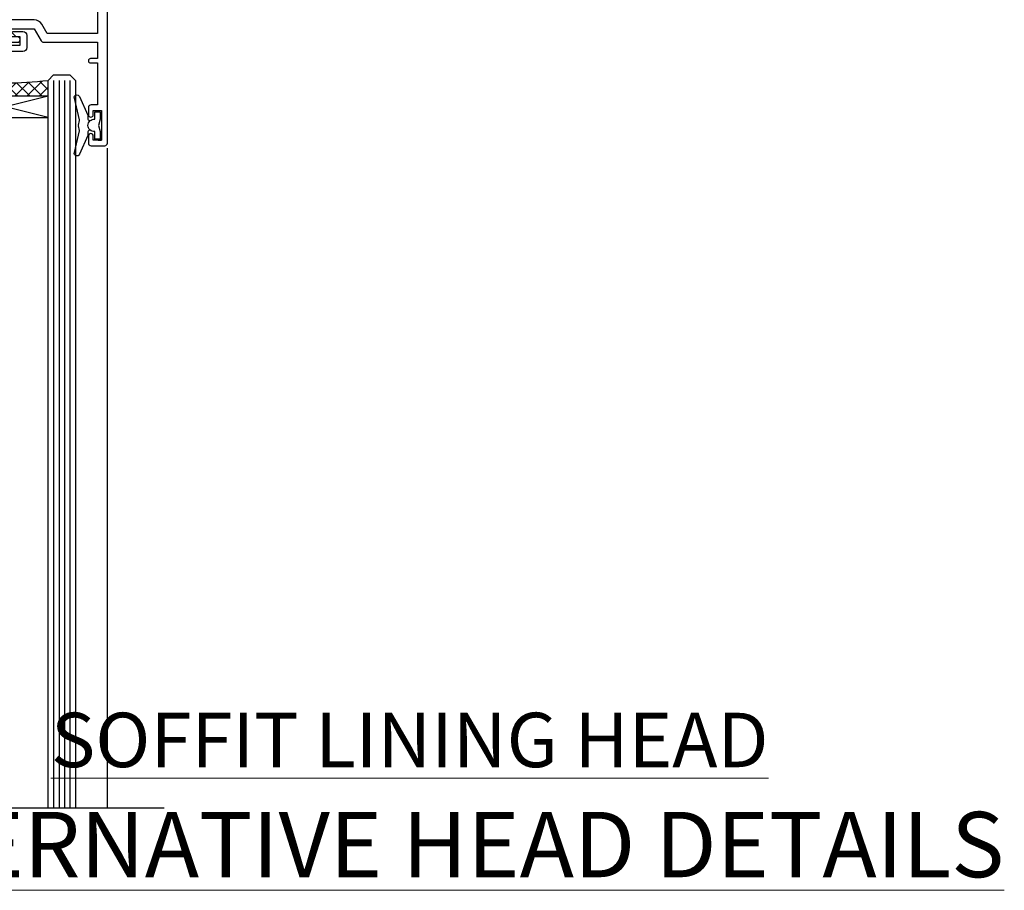
# Model space of a CAD drawing. Units: millimetres. Extents: x -19 to 11353, y -842 to 1143.
# Drawn here: x 9805 to 9986, y 823 to 983 of the extents above; entities that cross this region are included whole.
import ezdxf

# ---------------------------------------------------------------- set-up
doc = ezdxf.new("R2010")
doc.units = ezdxf.units.MM
doc.layers.add('Aluminium Systems Ltd Joinery Detail', color=7, linetype='Continuous')
doc.styles.add('ASL TXT 50', font='romans.shx', dxfattribs={"height": 100})
pattern_1 = [(315, (-1179.701206686436, 1760.503806398503), (1.122532015133644, 1.122532015133644), []), (44.99999999999999, (-1179.701206686436, 1760.503806398503), (-1.122532015133644, 1.122532015133644), [])]

# ---------------------------------------------------------------- blocks, each defined once
blk = doc.blocks.new('DY445')
blk.add_lwpolyline([(4.749999978884219, 8.84397432038677), (6.249999978884219, 9.781278348250755), (6.249999978884226, 11.28127834825076), (0.3278039087574705, 10.7631533289369, 0.3639702342661976), (0.1459961176886502, 10.58134553786808), (-2.111577046548518e-08, 8.912602035332263), (1.749999978884219, 8.912602035332256), (1.749999978884226, 5.912602035332263), (-2.111577046548518e-08, 5.759496874161904), (-2.111577046548518e-08, 5.459496874161893), (2.488722065170698, 2.493553386861443), (1.949999978884229, 2.446421311520339), (1.949999978884229, 2.146421311520335), (3.751061303803276, 7.065573015552218e-09), (4.1545633216341, 7.065573015552218e-09), (6.249999978884219, 2.022622564681807), (6.249999978884205, 2.822622564681811), (4.749999978884226, 2.691389569392932), (4.749999978884219, 4.774702138350111), (6.249999978884212, 5.506301021198897), (6.249999978884212, 6.306301021198916), (4.749999978884219, 6.175068025910026)], format="xyb", close=True)
blk = doc.blocks.new('DY221-Comp')
at = {"color": 0}
blk.add_lwpolyline([(-1.819871826604867, -0.8847475032962393), (-2.101763809019758, -0.960280232338846, 0.3394542588633712), (-2.25, -1.153465397595937), (-2.25, -1.799999999999272, -0.1052493344124674), (-2.267337635714284, -1.881452198702391), (-3.793344089284801, -5.303630496753613, -0.9133919180647162), (-4.735844364970035, -4.981867646145474), (-3.771331644651582, -1.015104479072761, 0.1257362244887155), (-3.772484225381049, -0.9160877285103197), (-4.004079121606992, -0.05176380945886194, -0.1316524975874038), (-4.004079121606992, 0.05176380858210905), (-3.772484225381049, 0.9160877285103197, 0.1257362244887155), (-3.771331644651582, 1.015104479072761), (-4.735844364970035, 4.981867646145474, -0.913391918064716), (-3.793344089284801, 5.303630496753613), (-2.267337635714284, 1.881452198702391, -0.1052493344124674), (-2.25, 1.799999999999272), (-2.25, 1.153465397595937, 0.3394542588633712), (-2.101763809019758, 0.960280232338846), (-1.819871826604867, 0.8847475032962393)], format="xyb", dxfattribs=at)
blk.add_lwpolyline([(0, 1.125), (-0.3014428414844588, 0), (0, -1.125), (0, -2.5), (-1, -2.5), (-1, -1.11803398875054, -0.447213595499958), (-2.25, 0, -0.4472135954999584), (-1, 1.11803398875054), (-1, 2.5), (0, 2.5)], format="xyb", close=True, dxfattribs=at)
blk = doc.blocks.new('A$C539B46DB')
at = {"color": 0, "rotation": 180}
blk.add_blockref('DY221-Comp', (0.1499960000078318, 0), dxfattribs=at)
blk = doc.blocks.new('C438-21617')
at = {"flags": 128}
blk.add_lwpolyline([(1.499999967791013, 3.699999993124436), (1.499999967791013, 13.49999999312371), (3.299999967819844, 13.49999999312337, 0.4142135623720295), (3.799999967820185, 13.99999999312189), (3.799999967819844, 15.29999999312662, 0.9999999999999999), (2.899999967825664, 15.29999999312662), (2.899999967825664, 14.49999999312371), (1.399999967825664, 14.49999999312371), (1.399999967825664, 19.99999999312371), (2.899999967825664, 19.99999999312371), (2.899999967825664, 19.19999999312807, 0.9999999999999999), (3.799999967819844, 19.19999999312807), (3.799999967819844, 20.49999999312371, 0.414213562373095), (3.299999967819844, 20.99999999312371), (0.4999999678196616, 20.99999999312371, 0.414213562373095), (-3.218033839402779e-08, 20.49999999312371), (-3.218033839402779e-08, 2.199999993124436, 0.4142135623724291), (0.1999999678199345, 1.999999993123708), (0.9999999678196616, 1.999999993123708), (1.499999967819662, 2.499999993123708), (23.79999996782121, 2.499999993123708), (23.79999996782121, 0.9999999931237085), (23.01714196782072, 0.9999999931237085), (22.35856332405942, 0.3414213493592229, 0.6681786379198802), (22.49998468029557, -6.876291536173085e-09), (24.24998996782128, -6.876291536173085e-09, 0.414213562373095), (24.99998996782128, 0.7499999931237085), (24.99998996782128, 2.949999993124436, 0.414213562373095), (24.24998996782128, 3.699999993124436), (3.799999967823425, 3.699999993124436), (3.799999967823481, 5.299999993122867, 0.9999999999999999), (2.999999967824209, 5.299999993122867), (2.999999967824266, 3.699999993124436)], format="xyb", close=True, dxfattribs=at)
blk = doc.blocks.new('F551-21009')
blk.add_lwpolyline([(0.05857846698543767, 13.24140453385576, -0.1989120425150028), (-5.115907697472721e-13, 13.38282571331615), (-4.973799150320701e-13, 15.69997814728822, -0.9999999999999999), (1.199997999999553, 15.69997814728822), (1.199997999999539, 2.000000000047521), (7.947410614928799, 2.000000000038185), (8.247410614929152, 1.700000000037548), (8.54741061492814, 2.000000000036593), (20.5999999999629, 2.00000000001954), (20.60000000002057, 7.400000000036911, -1.000000000006063), (21.8000000000321, 7.40000000003009), (21.79999999997429, 0.1999999999979849, -0.4142135623707642), (21.5999999999743, -4.121147867408581e-13), (21.1999999999737, -2.415845301584341e-13, -0.414213562373095), (20.5999999999699, 0.6000000000035328), (20.5999999999699, 0.7999999999997129), (1.999999999999375, 0.7999999999999545), (1.999999999999375, 0.5, -0.4142135623731283), (1.499999999999318, 0), (0.4999999999994884, 0, -0.414213562373095), (-5.115907697472721e-13, 0.5), (5.115907697472721e-13, 6.21715443481412, -0.1989123673796319), (0.05857864376318389, 6.358575791051408), (0.3999989999996956, 6.699996147287948), (0.3999989999996956, 12.89998314728791)], format="xyb", close=True)
blk = doc.blocks.new('PBF69750-4B')
for p, q in [((-1.750000000000014, 0.5), (-3.322276449314941, 7.321139697068929)), ((-1.431818181818187, 0.5), (-2.721879321754528, 7.380097546926656)), ((-1.113636363636374, 0.5), (-2.119293789530161, 7.427384292916386)), ((-0.7954545454545467, 0.5), (-1.515002302965286, 7.462919719820221)), ((-0.4772727272727337, 0.5), (-0.9094902062915224, 7.486643546856435)), ((-0.1590909090909065, 0.5), (-0.3238383436514738, 8.49830346278545)), ((0.1590909090909207, 0.5), (0.3238383436514596, 8.49830346278545)), ((0.4772727272727337, 0.5), (0.9094902062915367, 7.486643546856435)), ((0.795454545454561, 0.5), (1.515002302965286, 7.462919719820221)), ((1.113636363636374, 0.5), (2.119293789530161, 7.427384292916386)), ((1.431818181818201, 0.5), (2.721879321754528, 7.380097546926656)), ((1.750000000000014, 0.5), (3.322276449314955, 7.321139697068929))]:
    blk.add_line(p, q)
blk.add_lwpolyline([(-3.450000000000003, 0), (3.449999999999989, 0), (3.449999999999989, 0.5), (-3.450000000000003, 0.5)], close=True)
blk = doc.blocks.new('SH272B')
blk.add_blockref('PBF69750-4B', (-3.552713678800501e-15, 0))
blk = doc.blocks.new('A909-22271')
blk.add_lwpolyline([(2.30000008926158, 25.21132480463073), (2.300000089260166, 25.21132480463154, -0.4142135623694312), (2.226795008503714, 25.48452988538841), (2.80000008926271, 26.47735020841986), (2.80000008926271, 27.79999993922574, -1.000000000000266), (3.800000089264188, 27.79999993922547), (3.800000089260706, 23.09999993922625, -0.4142135623729619), (3.300000089260706, 22.59999993922648), (1.400000089262164, 22.59999993922648), (1.400000089262164, 10.09999993922645), (3.400000089262164, 10.09999993922645, -0.4142135623730951), (3.900000089262164, 9.59999993922645), (3.900000089262164, 1.399999939226404), (15.00000008926143, 1.399999939226404), (15.00000008926143, 22.59999993922648), (13.10000008926289, 22.59999993922648, -0.4142135623729619), (12.60000008926289, 23.09999993922625), (12.60000008925941, 27.79999993922547, -1.000000000000266), (13.60000008926089, 27.79999993922574), (13.60000008926089, 26.47735020841986), (14.17320517001989, 25.48452988538841, -0.4142135623694312), (14.10000008926344, 25.21132480463154), (14.10000008926202, 25.21132480463073), (13.60000008926089, 24.92264967003555), (13.60000008926089, 23.79999993922647), (15.90000008926107, 23.79999993922647, -0.4142135623730951), (16.40000008926107, 23.29999993922647), (16.40000008926107, 0.4999999392264272, -0.4142135623730951), (15.90000008926107, -6.077357284084428e-08), (0.500000089262528, -6.077357284084428e-08, -0.4142135623730951), (8.926252803576062e-08, 0.4999999392264272), (8.926252803576062e-08, 2.09999993922645, -0.9999999999999999), (1.000000089262528, 2.09999993922645), (1.000000089262528, 0.9999999392264272), (2.500000089262528, 0.9999999392264272), (2.500000089262528, 8.699999939226473), (1.000000089262528, 8.699999939226473), (1.000000089262528, 7.59999993922645, -0.9999999999999999), (8.926252803576062e-08, 7.59999993922645), (8.926252803576062e-08, 23.29999993922647, -0.4142135623730951), (0.500000089262528, 23.79999993922647), (2.80000008926271, 23.79999993922647), (2.80000008926271, 24.92264967003555)], format="xyb", close=True)
blk = doc.blocks.new('A895-22345')
for points in [[(32.65000002866117, 29.50000008753122), (32.65000002866117, 25.99705636211544, 0.171572875234226), (32.76111113974883, 25.68278668161767, -0.1715728752342437), (33.25000002866108, 24.3000000875314), (33.25000002866108, 22.20000008753115, -0.414213562373095), (31.05000002866126, 20.00000008753111), (30.30000002866126, 20.00000008753111), (30.30000002866126, 19.20000008753115, -0.414213562373428), (30.10000002866144, 19.00000008753111), (28.50000002866108, 19.00000008753111, -0.4142135623732615), (28.30000002866126, 19.20000008753115), (28.30000002866126, 20.00000008753111), (25.10000002866144, 20.00000008753122), (25.10000002866144, 19.20000008753115, -0.414213562373095), (24.90000002866162, 19.00000008753133), (23.30000002866126, 19.00000008753111, -0.4142135623732615), (23.10000002866144, 19.20000008753115), (23.10000002866144, 20.00000008753122), (22.35000002866099, 20.00000008753122, -0.414213562373095), (20.15000002866117, 22.20000008753127), (20.15000002866117, 24.3000000875314, -0.1715728752342643), (20.63888891744472, 25.68278668172181, 0.1715728752342691), (20.75000002866108, 25.99705636211544), (20.75000002866108, 29.50000008753111, 0.4142135623731616), (20.25000002866108, 30.00000008753122), (14.04729534885217, 30.00000008753122), (14.04729534885217, 29.55000008753072, -0.663104846952222), (12.68962128992661, 28.97641518187092, 0.1952598447287443), (11.40000002866117, 29.50000008753122), (9.550000028661259, 29.50000008753099), (9.550000028661259, 29.20233440520869), (9.982817808891184, 28.83915716545093, 0.3639702342660909), (9.982817808891184, 26.46084300961147), (9.550000028661259, 26.09766576985393), (9.550000028661259, 25.8000000875314), (11.40000002866117, 25.8000000875314, 0.1952598447287699), (12.68962128992661, 26.3235849931917, -0.6408239254461365), (14.04573131998603, 25.8000000875314), (14.35000002866144, 25.8000000875314, -0.4142135623730951), (14.85000002866144, 25.3000000875314), (14.85000002866144, 24.30000008753117, -0.4142135623730951), (14.35000002866144, 23.80000008753117), (8.45000002866135, 23.80000008753117, -0.4142135623730951), (7.95000002866135, 24.30000008753117), (7.95000002866135, 30.00000008753122), (4.347232257982512, 30.00000008753122), (4.193923129866278, 29.1305408164645, -1), (3.406076927456695, 29.26945935859803), (3.53489096847369, 30.00000008753122), (1.800000028661259, 30.00000008753122), (1.800000028661259, 24.10000008753136, -0.4999999999999717), (1.800000028661259, 23.30000008753117), (1.800000028661259, 17.40000008753131), (3.53489096847369, 17.40000008753131), (3.406076927456695, 18.1305408164645, -0.9999999999999999), (4.193923129866278, 18.26945935859825), (4.358002567025494, 17.33891862966479, -0.4663076581550153), (3.570156364615457, 16.40000008753108), (1.800000028661259, 16.40000008753108), (1.800000028661259, 6.457229615400678, -0.5542191990939351), (2.123584934321741, 5.139621348796567, 0.1952598447287443), (1.600000028661441, 3.850000087531129), (1.600000028661441, 2.00000008753122), (1.897665710983972, 2.00000008753122), (2.260842950741505, 2.432817867761145, 0.3639702342660909), (4.639157106581195, 2.432817867761145), (5.002334346338728, 2.00000008753122), (5.300000028661259, 2.00000008753122), (5.300000028661259, 3.850000087531129, 0.1952598447287699), (4.776415123000959, 5.139621348796567, -0.9999999999999999), (5.923584934321468, 6.254969466648021, -0.1952598447287647), (6.900000028661168, 3.850000087531129), (6.900000028661168, 0.5000000875312196, -0.4142135623730951), (6.400000028661168, 8.753121960580756e-08), (0.5000000286610771, 8.753121960580756e-08, -0.4142135623730951), (2.866107706722687e-08, 0.5000000875312196), (2.866107706722687e-08, 31.50000008753122, -0.4142135623730951), (0.5000000286610771, 32.00000008753122), (22.25000002866108, 32.00000008753122, -0.4142135623730951), (22.75000002866108, 31.50000008753122), (22.75000002866108, 25.61961532980214), (23.22320510941807, 24.80000008753129, -0.5773502691896237), (23.05000002866126, 24.50000008753133), (22.35000002866144, 24.50000008753133, 0.414213562373095), (22.15000002866162, 24.30000008753129), (22.15000002866162, 22.20000008753138, 0.414213562373095), (22.35000002866144, 22.00000008753133), (31.05000002866126, 22.00000008753133, 0.414213562373095), (31.25000002866108, 22.20000008753138), (31.25000002866108, 24.30000008753129, 0.414213562373095), (31.05000002866126, 24.50000008753133), (30.35000002866144, 24.50000008753133, -0.5773502691896237), (30.17679494790463, 24.80000008753129), (30.65000002866117, 25.61961532980214), (30.65000002866117, 31.50000008753122, -0.4142135623730951), (31.15000002866117, 32.00000008753122), (66.00000002866108, 32.00000008753122), (66.00000002866108, 50.50000008753122, -0.4142135623730952), (66.50000002866108, 51.00000008753122), (74.40000002866071, 51.00000008753122, -0.4142135623731283), (74.90000002866071, 50.50000008753122), (74.90000002866071, 49.00000008753122, -0.4142135623730951), (74.50000002866108, 48.60000008753113), (73.90000002866071, 48.60000008753113), (73.90000002866071, 46.10000008753113, 0.4142135623731005), (74.40000002866071, 45.60000008753113), (78.40000002866071, 45.60000008753113, 0.414213562373095), (78.90000002866071, 46.10000008753113), (78.90000002866071, 50.50000008753122, -0.4142135623730951), (79.40000002866071, 51.00000008753122), (89.50000002866108, 51.00000008753122, -0.9999999999999999), (89.50000002866108, 50.00000008753122), (88.00000002866108, 50.00000008753122), (88.00000002866108, 48.50000008753122), (92.556624355687, 48.50000008753122), (93.85566246136358, 50.75000008753122, -0.2679491924311176), (94.28867516325607, 51.00000008753122), (104.2000000286613, 51.00000008753122), (104.2000000286613, 54.00000008753122), (102.9000000286612, 54.00000008753122, -0.9999999999999999), (102.9000000286612, 54.80000008753117), (104.2000000286613, 54.80000008753117), (104.2000000286613, 62.50000008753122), (103.0000000286611, 62.50000008753122, -0.414213562373095), (102.5000000286611, 63.00000008753122), (102.5000000286611, 64.3000000875314, -0.9999999999999999), (103.4000000286612, 64.3000000875314), (103.4000000286612, 63.50000008753122), (104.9000000286612, 63.50000008753122), (104.9000000286612, 69.00000008753122), (103.4000000286612, 69.00000008753122), (103.4000000286612, 68.20000008753104, -0.9999999999999999), (102.5000000286611, 68.20000008753104), (102.5000000286611, 69.50000008753122, -0.414213562373095), (103.0000000286611, 70.00000008753122), (105.5000000286611, 70.00000008753122, -0.414213562373095), (106.0000000286611, 69.50000008753122), (106.0000000286611, 19.50000008753122, -0.414213562373095), (105.5000000286611, 19.00000008753122), (104.6660254324458, 19.00000008753122), (103.6267949479044, 20.80000008753117, -0.4142135623730896), (103.7000000286613, 21.07320516828813), (104.4000000286612, 21.47735035672085), (104.4000000286612, 23.80000008753117), (104.2000000286613, 24.00000008753122), (104.2000000286613, 30.00000008753122), (98.05000002866126, 30.00000008753122), (98.05000002866126, 24.30000008753117, -0.4142135623730951), (97.55000002866126, 23.80000008753117), (91.65000002866117, 23.80000008753117, -0.4142135623730951), (91.15000002866117, 24.30000008753117), (91.15000002866117, 25.3000000875314, -0.4142135623730951), (91.65000002866117, 25.8000000875314), (91.95426873733658, 25.8000000875314, -0.6408239254461365), (93.310378767396, 26.3235849931917, 0.1952598447287699), (94.60000002866144, 25.8000000875314), (96.45000002866135, 25.8000000875314), (96.45000002866135, 26.09766576985393), (96.01718224843188, 26.46084300961147, 0.3639702342660909), (96.01718224843142, 28.83915716545093), (96.45000002866135, 29.20233440520869), (96.45000002866135, 29.50000008753099), (94.60000002866144, 29.50000008753122, 0.1952598447287443), (93.310378767396, 28.97641518187092, -0.6631048469514026), (91.95270470846998, 29.55000008753117), (91.95270470846998, 30.00000008753122), (67.60000002866144, 30.00000008753122), (67.60000002866144, 21.47735035672085), (68.30000002866126, 21.07320516828813, -0.4142135623730896), (68.37320510941817, 20.80000008753117), (67.33397462487682, 19.00000008753122), (66.50000002866108, 19.00000008753122, -0.4142135623730951), (66.00000002866108, 19.50000008753122), (66.00000002866108, 30.00000008753122), (56.45000002866135, 30.00000008753122), (56.45000002866135, 24.30000008753117, -0.4142135623730951), (55.95000002866135, 23.80000008753117), (50.05000002866126, 23.80000008753117, -0.4142135623730951), (49.55000002866126, 24.30000008753117), (49.55000002866126, 25.3000000875314, -0.4142135623730951), (50.05000002866126, 25.8000000875314), (50.35426873733667, 25.8000000875314, -0.6408239254461741), (51.71037876739609, 26.3235849931917, 0.1952598447287699), (53.00000002866153, 25.8000000875314), (54.85000002866144, 25.8000000875314), (54.85000002866144, 26.09766576985393), (54.41718224843152, 26.46084300961147, 0.3639702342660909), (54.41718224843152, 28.83915716545093), (54.85000002866144, 29.20233440520869), (54.85000002866144, 29.50000008753099), (53.00000002866108, 29.50000008753122, 0.1952598447287443), (51.71037876739609, 28.97641518187092, -0.6631048469514026), (50.35270470847007, 29.5500000875314), (50.35270470847007, 30.00000008753122), (33.15000002866117, 30.00000008753122, 0.414213562373095)], [(98.7171573161865, 32.00000008753122), (99.05857867242383, 32.34142144376855, -0.4142135623730919), (99.34142138489852, 32.34142144376855), (99.68284274113574, 32.00000008753122), (104.2000000286611, 32.00000008753122), (104.2000000286611, 44.20542181962705), (103.0694592997281, 44.00607698632635, -1), (102.9305407575945, 44.7939231887361), (104.2000000286611, 45.01776310913576), (104.2000000286611, 49.40000008753131), (94.92376045936447, 49.40000008753131), (93.94226500174199, 47.70000008753104, -0.2679491924311225), (92.55662435568689, 46.90000008753108), (88.00000002866085, 46.90000008753108, -0.4142135623730981), (86.40000002866094, 48.50000008753122), (86.40000002866094, 49.40000008753131), (80.50000002866074, 49.40000008753131), (80.50000002866074, 46.10000008753124, -0.414213562373095), (78.40000002866071, 44.00000008753122), (74.40000002866083, 44.00000008753122, -0.414213562373095), (72.3000000286608, 46.10000008753124), (72.3000000286608, 49.40000008753131), (67.6000000286611, 49.40000008753131), (67.6000000286611, 32.00000008753122), (72.11715731618648, 32.00000008753122), (72.45857867242381, 32.34142144376855, -0.4142135623730841), (72.74142138489839, 32.34142144376855), (73.08284274113572, 32.00000008753122)]]:
    blk.add_lwpolyline(points, format="xyb", close=True)
blk = doc.blocks.new('A813-22391')
at = {"flags": 128}
for points in [[(37.700000025257, 48.79999990559705), (2.300000025254633, 48.79999990559705, 0.414213562373095), (1.800000025254633, 48.29999990559705), (1.800000025254462, 43.59999990559703), (2.150000025240502, 43.59999990559706, -0.9999999999909049), (2.150000025247778, 42.79999990560142), (1.800000025254576, 42.79999990559415), (1.800000025254633, 0.4999999056109132, -0.414213562373095), (1.300000025254633, -9.438908676884239e-08), (0.5000000252535415, -9.438908676884239e-08, -0.414213562373095), (2.525354148019687e-08, 0.4999999056109132), (2.525445097489865e-08, 99.49999990559613, -0.414213562373095), (0.500000025254451, 99.99999990559613), (11.7080125921417, 99.99999990559613, -0.2679491924307754), (12.14102529403374, 99.74999990559678), (13.44006339971531, 97.49999990559431), (18.70000022399984, 97.49999990559431, 0.414213562373095), (19.20000022399984, 97.99999990559431), (19.20000022399984, 98.49999990561295, 0.414213562373095), (18.70000022399984, 98.99999990561295), (16.50000022399547, 98.99999990561295, -0.9999999999999999), (16.50000022399547, 99.9999999055984), (23.49999982650985, 99.99999990559476, -0.9999999999999999), (23.49999982650985, 98.99999990559476), (21.30000022400662, 98.99999990559385, 0.4142135623727288), (20.80000022400651, 98.49999990559431), (20.80000022400651, 97.99999990559454, 0.4142135623732615), (21.3000002240056, 97.49999990559431), (26.55993665079092, 97.49999990559431), (27.85897475647249, 99.74999990559658, -0.2679491924308032), (28.29198745836453, 99.99999990559613), (37.70000002526336, 99.99999990559613, 0.414213562373095), (38.20000002526336, 100.4999999055961), (38.20000002526336, 102.9999999055966), (36.90000002521498, 102.9999999055966, -0.9999999999999999), (36.90000002521498, 103.7999999055995), (38.20000002526336, 103.7999999055995), (38.20000002526245, 111.4999999055966), (37.00000002521352, 111.4999999055966, -0.414213562373095), (36.50000002521352, 111.9999999055966), (36.50000002521352, 113.2999999055995, -0.9999999999999999), (37.40000002521498, 113.2999999055995), (37.40000002521498, 112.4999999055966), (38.90000002521498, 112.4999999055966), (38.90000002521498, 117.9999999055966), (37.40000002521498, 117.9999999055966), (37.40000002521498, 117.1999999056009, -0.9999999999999999), (36.50000002521352, 117.1999999056009), (36.5000000252499, 118.4999999055966, -0.414213562373095), (37.0000000252499, 118.9999999055966), (39.5000000252499, 118.999999905597, -0.414213562373095), (40.0000000252499, 118.499999905597), (40.0000000252499, 0.4999999056109132, -0.414213562373095), (39.5000000252499, -9.438908676884239e-08), (38.70000002525063, -9.438908676884239e-08, -0.414213562373095), (38.20000002525063, 0.4999999056109132), (38.20000002525086, 42.79999990559415), (37.8500000252339, 42.79999990560142, -0.9999999999909049), (37.85000002524117, 43.59999990559706), (38.20000002525063, 43.59999990559703), (38.20000002525063, 48.29999990559705, 0.414213562373095)], [(24.85000002521298, 50.59999990559744), (24.85000002521298, 53.50000074390718, 0.2010392773484069), (23.40129872651102, 56.95740831961311, 1), (21.99870132391385, 55.53167323684769, -0.2010392773484085), (22.85000002521298, 53.50000074390721), (22.85000002521298, 50.65000074390704), (22.39143397406639, 50.65000074390704), (21.83194471281837, 51.31677408101754, -0.3639702342660321), (18.16805533760686, 51.31677408101751), (17.60856607635884, 50.65000074390704), (17.15000002521316, 50.65000074390704), (17.15000002521316, 53.50000074390718, -0.201039277348407), (18.00129872651138, 55.53167323684769, 0.9999999999999999), (16.59870132391421, 56.95740831961317, 0.2010392773484081), (15.15000002521316, 53.50000074390712), (15.15000002521316, 50.59999990559788), (1.800000025213706, 50.5999999055966), (1.800000025213706, 98.19999990559657), (10.95745724215573, 98.19999990559566), (11.88121767286481, 96.5999999055912, 0.267949192430764), (13.44006339967615, 95.69999990559316), (15.15000002521316, 95.69999990559316), (15.15000002521316, 92.49999906728598, 0.2010392773484069), (16.59870132391512, 89.04259149158005, 0.9999999999999997), (18.00129872651138, 90.46832657434547, -0.2010392773484118), (17.15000002521316, 92.49999906728598), (17.15000002521316, 95.34999906728612), (17.60856607635884, 95.34999906728612), (18.16805533760686, 94.68322573017562, -0.3639702342660414), (21.83194471281837, 94.68322573017562), (22.39143397406639, 95.34999906728612), (22.85000002521298, 95.34999906728612), (22.85000002521298, 92.49999906728598, -0.201039277348412), (21.99870132391385, 90.46832657434547, 0.9999999999999997), (23.40129872651102, 89.04259149158005, 0.2010392773484095), (24.85000002521298, 92.49999906728598), (24.85000002521298, 95.6999999055931), (26.5599366507509, 95.69999990559316, 0.2679491924308261), (28.11878237756224, 96.59999990559143), (29.04254280827041, 98.1999999055952), (38.20000002522244, 98.19999990559407), (38.20000002522244, 50.59999990559911)]]:
    blk.add_lwpolyline(points, format="xyb", close=True, dxfattribs=at)
blk = doc.blocks.new('A880-22346')
blk.add_lwpolyline([(62.90000005594108, 37.30000006750026), (30.15000005594112, 37.30000006750026), (30.15000005594112, 39.00000006750065, 0.3419987131269407), (30.00000005593603, 39.19364923481248, -0.3419987131268389), (29.85000005594117, 39.38729840216342), (29.85000005594117, 45.53811985214884), (30.35000005594117, 45.82679498674361, 0.4142135623732391), (30.42320513669796, 46.10000006750079), (29.5500000559411, 47.61243563279891, 0.7673269879788879), (28.85000005594105, 47.42487119809698), (28.85000005594105, 37.30000006750086), (24.15000005594101, 37.30000006750086), (24.15000005594135, 47.42487119809698, 0.7673269879788795), (23.45000005594119, 47.61243563279891), (22.57679497518433, 46.10000006750079, 0.4142135623732379), (22.65000005594112, 45.82679498674361), (23.15000005594112, 45.53811985214884), (23.15000005594112, 39.38729840216342, -0.3419987131268583), (23.00000005594626, 39.19364923481248, 0.3419987131269261), (22.85000005594105, 39.00000006750065), (22.85000005594119, 37.30000006750026), (2.500000055940944, 37.30000006750026, 0.4142135623730868), (2.000000055940944, 37.80000006750021), (0.5000000559409443, 37.80000006750021, 0.414213562373095), (5.59409443212644e-08, 37.30000006750021), (5.59409443212644e-08, 0.5000000675005367, 0.4142135623730951), (0.5000000559409443, 6.750053671567002e-08), (3.500000055941172, 6.750053671567002e-08, 0.4142135623730951), (4.000000055941172, 0.5000000675005367), (4.000000055940944, 2.100000067500559, 0.9999999999999999), (3.000000055941172, 2.100000067500559), (3.000000055941172, 1.000000067500537), (1.500000055941172, 1.000000067500537), (1.500000055941172, 8.700000067500582), (3.000000055941172, 8.700000067500582), (3.000000055941172, 7.600000067500559, 0.9999999999999999), (4.000000055940944, 7.600000067500559), (4.000000055940944, 10.50000006750059, 1), (3.200000055940876, 10.50000006750059), (3.200000055940876, 9.700000067500582), (2.100000055941081, 9.700000067500582), (2.100000055941081, 20.20000006750041), (3.200000055940876, 20.20000006750035), (3.200000055940876, 19.4000000675004, 1.000000000000004), (4.000000055940944, 19.4000000675004), (4.000000055940944, 20.70000006750058, 0.4142135623730811), (3.500000055940944, 21.20000006750058), (2.900000055940808, 21.2000000675007, -0.4296339059667748), (2.400685288563636, 21.72616804562216), (3.072876269007992, 34.55233602374318, -0.3989595459737245), (4.071505803762562, 35.50000006750025), (49.00000005594094, 35.50000006750031), (49.00000005594094, 24.50000006750054, 0.4142135623730951), (49.50000005594094, 24.00000006750054), (51.20000005594076, 24.00000006750054, 0.9999999999999999), (51.20000005594076, 25.00000006750054), (50.60000005594131, 25.00000006750054), (50.60000005594131, 35.50000006750008), (63.80000005594094, 35.50000006750008), (63.80000005594094, 25.00000006750054), (63.20000005594149, 25.00000006750054, 0.9999999999999999), (63.20000005594149, 24.00000006750054), (64.9000000559413, 24.00000006750054, 0.4142135623730951), (65.4000000559413, 24.50000006750054), (65.4000000559413, 37.30000006750026, 0.414213562373095), (64.9000000559413, 37.80000006750026), (63.40000005594108, 37.80000006750026, 0.4142135623730867)], format="xyb", close=True)
blk = doc.blocks.new('PB69650-4B')
for p, q in [((-1.750000000000014, 0.5), (-3.09766552798424, 6.346691168916228)), ((-1.431818181818187, 0.5), (-2.537584873192188, 6.397226468794275)), ((-1.113636363636374, 0.5), (-1.9756284429739, 6.437757965356904)), ((-0.7954545454545467, 0.5), (-1.41220976617803, 6.468216902703045)), ((-0.4772727272727337, 0.5), (-0.8477448521459792, 6.488551611591229)), ((-0.1590909090909065, 0.5), (-0.2826514850113284, 6.498727597089087)), ((0.1590909090909207, 0.5), (0.2826514850113355, 6.498727597089086)), ((0.4772727272727337, 0.5), (0.8477448521459863, 6.488551611591229)), ((0.795454545454561, 0.5), (1.412209766178037, 6.468216902703045)), ((1.113636363636374, 0.5), (1.975628442973914, 6.437757965356902)), ((1.431818181818201, 0.5), (2.537584873192195, 6.397226468794277)), ((1.750000000000014, 0.5), (3.09766552798424, 6.346691168916226))]:
    blk.add_line(p, q)
blk.add_lwpolyline([(-3.450000000000003, 0), (3.450000000000003, 0), (3.450000000000003, 0.5), (-3.450000000000003, 0.5)], close=True)
blk = doc.blocks.new('SH254B')
blk.add_blockref('PB69650-4B', (0, 0))
blk = doc.blocks.new('AL40 External Sliding Door Head')
at = {"layer": 'Aluminium Systems Ltd Joinery Detail'}
h = blk.add_hatch(dxfattribs=at)
h.set_pattern_fill('NET', color=256, scale=0.5, angle=-45.00000000000001)
h.set_pattern_definition(pattern_1)
edge = h.paths.add_edge_path()
edge.add_line((-24.80191299106832, -40.21326844892565), (-24.80191299106923, -40.12168637926015))
edge.add_arc((-14.19465437884014, -35.2132684490357), 11.68787841502796, 204.8319352716055, 205.3276199955089)
edge.add_line((-24.7590522246976, -40.21326844892565), (-24.80191299106832, -40.21326844892565))
edge = h.paths.add_edge_path()
edge.add_arc((-32.68152314497115, 30.9744143586372), 69.21399119591025, 263.5151322584426, 276.46124590343476, ccw=False)
edge.add_line((-40.49860666884365, -37.79672626334423), (-40.49860666884365, -40.70765795553734))
edge.add_line((-40.49860666884365, -40.70765795553734), (-24.89279317145451, -40.70765795553734))
edge.add_line((-24.8927931714536, -40.70765795553734), (-24.89279317145542, -37.79994323681558))
h = blk.add_hatch(dxfattribs=at)
h.set_pattern_fill('NET', color=256, scale=0.5, angle=-45.00000000000001)
h.set_pattern_definition(pattern_1)
edge = h.paths.add_edge_path()
edge.add_line((-84.11345392813223, -146.3189890962053), (-84.11345392813314, -146.2274070265398))
edge.add_arc((-73.50619531590405, -141.3189890963154), 11.68787841502796, 204.8319352716055, 205.3276199955089)
edge.add_line((-84.07059316176151, -146.3189890962053), (-84.11345392813223, -146.3189890962053))
edge = h.paths.add_edge_path()
edge.add_arc((-91.99306408203506, -75.13130628864246), 69.21399119591025, 263.5151322584426, 276.46124590343476, ccw=False)
edge.add_line((-99.81014760590756, -143.9024469106239), (-99.81014760590756, -146.813378602817))
edge.add_line((-99.81014760590756, -146.813378602817), (-84.20433410851842, -146.813378602817))
edge.add_line((-84.20433410851751, -146.813378602817), (-84.20433410851933, -143.9056638840952))
for p, q in [((-44.49860666884365, -37.79672626334423), (-44.49860666884365, -171.3730791872217)), ((-43.49860666884365, -37.79672626334423), (-43.49860666884365, -171.3730791872217)), ((-42.49860666884365, -37.79672626334423), (-42.49860666884365, -171.3730791872217)), ((-41.49860666884365, -37.79672626334423), (-41.49860666884365, -171.3730791872217)), ((-23.8927931714536, -37.79994323681558), (-23.89279317146247, -171.3730791872217)), ((-22.8927931714536, -37.79994323681558), (-22.89279317146247, -171.3730791872217)), ((-21.8927931714536, -37.79994323681558), (-21.89279317146247, -171.3730791872217)), ((-20.8927931714536, -37.79994323681558), (-20.89279317146247, -171.3730791872217)), ((-24.8927931714536, -44.57899893070089), (-40.49860666884365, -40.70765795553734)), ((-24.8927931714536, -40.70765795553734), (-40.49860666884365, -44.57899893070089)), ((-119.999998999984, -171.3730791872217), (-119.999998999984, -50.04166026607845)), ((-53.98346200139736, -171.3730791872217), (-53.98346200139736, -50.11388716780812)), ((-13.99999899998397, -171.3730791872217), (-13.99999899998397, -50.24166026607918)), ((-13.99999899998352, -65.26735853994205), (-13.99999899998352, -50.55382397315907)), ((-103.8101476059076, -143.9024469106239), (-103.8101476059076, -171.3730791872217)), ((-102.8101476059076, -143.9024469106239), (-102.8101476059076, -171.3730791872217)), ((-101.8101476059076, -143.9024469106239), (-101.8101476059076, -171.3730791872217)), ((-100.8101476059076, -143.9024469106239), (-100.8101476059076, -171.3730791872217)), ((-83.20433410851751, -143.9056638840952), (-83.20433410851933, -171.3730791872217)), ((-82.20433410851751, -143.9056638840952), (-82.20433410851933, -171.3730791872217)), ((-81.20433410851751, -143.9056638840952), (-81.20433410851933, -171.3730791872217)), ((-80.20433410851751, -143.9056638840952), (-80.20433410851933, -171.3730791872217)), ((-84.20433410851751, -150.6847195779806), (-99.81014760590756, -146.813378602817)), ((-84.20433410851751, -146.813378602817), (-99.81014760590756, -150.6847195779806)), ((-113.2950029384613, -171.3730791872217), (-113.2950029384613, -156.2196078150878))]:
    blk.add_line(p, q, dxfattribs=at)
for points in [[(-45.49860666884365, -171.3730791872217), (-45.49860666884365, -37.79672626334423), (-44.49860666884365, -36.79672626334423), (-41.49866832091743, -36.79672626334423), (-40.49860666884365, -37.79672626334423), (-40.49860666884365, -171.3730791872217)], [(-24.89279317146247, -171.3730791872217), (-24.8927931714536, -37.79994323681558), (-23.8927931714536, -36.79994323681558), (-20.89285482352739, -36.79994323681558), (-19.8927931714536, -37.79994323681558), (-19.89279317146247, -171.3730791872217)], [(-15.7182755422948, -48.79994323681558), (-15.09999899998388, -48.79994323681558), (-15.09999899998388, -48.14308358933295)], [(-104.8101476059076, -171.3730791872217), (-104.8101476059076, -143.9024469106239), (-103.8101476059076, -142.9024469106239), (-100.8102092579813, -142.9024469106239), (-99.81014760590756, -143.9024469106239), (-99.81014760590756, -171.3730791872217)], [(-84.20433410851933, -171.3730791872217), (-84.20433410851751, -143.9056638840952), (-83.20433410851751, -142.9056638840952), (-80.2043957605913, -142.9056638840952), (-79.20433410851751, -143.9056638840952), (-79.20433410851933, -171.3730791872217)], [(-75.02981647935871, -154.9056638840952), (-74.41153993704779, -154.9056638840952), (-74.41153993704779, -154.2488042366126)], [(-124.9811512976523, -171.3730791872217), (-93.70617208799536, -171.3730791872217), (-92.84266675738195, -174.2356738021076), (-92.59266675738195, -168.5972443814785), (-91.68816868732915, -171.3730791872217), (-3.584996568563156, -171.3730791872217)]]:
    blk.add_lwpolyline(points, dxfattribs=at)
for points in [[(-24.8927931714536, -40.70765795553734), (-40.49860666884365, -40.70765795553734), (-40.49860666884365, -44.57899893070089), (-24.8927931714536, -44.57899893070089)], [(-84.20433410851751, -146.813378602817), (-99.81014760590756, -146.813378602817), (-99.81014760590756, -150.6847195779806), (-84.20433410851751, -150.6847195779806)]]:
    blk.add_lwpolyline(points, close=True, dxfattribs=at)
for centre, end in [((-32.68152314497843, 30.9744143590965), 276.4612459033094), ((-91.99306408204234, -75.13130628818317), 276.4612459033125)]:
    blk.add_arc(centre, 69.21399119636963, 263.5151322585488, end, dxfattribs=at)
at = {"layer": 'Aluminium Systems Ltd Joinery Detail', "xscale": -1, "rotation": 180}
for name, p in [('A895-22345', (-119.9999990286449, 20.20005685071601)), ('A813-22391', (-113.3115399099613, -36.90566387603894))]:
    blk.add_blockref(name, p, dxfattribs=at)
at = {"layer": 'Aluminium Systems Ltd Joinery Detail'}
for name, p, rotation in [('F551-21009', (-13.99999899998397, 1.200056763184421), 270), ('SH254B', (-118.4999989999831, -44.74994323681449), 270), ('SH272B', (-68.49355969869862, -44.94994323681522), 90), ('DY445', (-45.49860659928549, -41.35805736704651), 180), ('A$C539B46DB', (-15.18253210719399, -46.05940353732376), 180), ('DY445', (-104.8101475363494, -147.4637780143262), 180), ('A$C539B46DB', (-74.4940730442579, -152.1651241846034), 180)]:
    blk.add_blockref(name, p, dxfattribs=dict(at, rotation=rotation))
for name, p in [('A880-22346', (-119.9999990559247, -49.59994330431573)), ('A909-22271', (-70.99355978796098, -49.79994317604132))]:
    blk.add_blockref(name, p, dxfattribs=at)
at = {"layer": 'Aluminium Systems Ltd Joinery Detail', "extrusion": (0, 0, -1), "zscale": -1, "rotation": 180}
for p in [(53.79860663666318, -28.79994324369227), (113.1101475737271, -134.9056638909719)]:
    blk.add_blockref('C438-21617', p, dxfattribs=at)

msp = doc.modelspace()

# ---------------------------------------------------------------- block references
at = {"layer": 'Aluminium Systems Ltd Joinery Detail'}
msp.add_blockref('AL40 External Sliding Door Head', (9835.017541701793, 1009.545011374976, 1.000000000000015), dxfattribs=at)

# ---------------------------------------------------------------- texts
at = {"layer": 'Aluminium Systems Ltd Joinery Detail', "lineweight": 5, "width": 553.0825377109722, "attachment_point": 3, "style": 'ASL TXT 50'}
for s, insert, char_height in [('\\pxqc;{\\fArial|b0|i0|c0|p34;\\LSOFFIT LINING HEAD}', (10153.08253771097, 855.6421763671376), 10), ('\\pxqc;{\\fArial|b0|i0|c0|p34;\\LALTERNATIVE HEAD DETAILS}', (10153.08253771097, 837.4375281070868), 12)]:
    msp.add_mtext(s, dxfattribs=dict(at, insert=insert, char_height=char_height))

doc.saveas('drawing.dxf')
